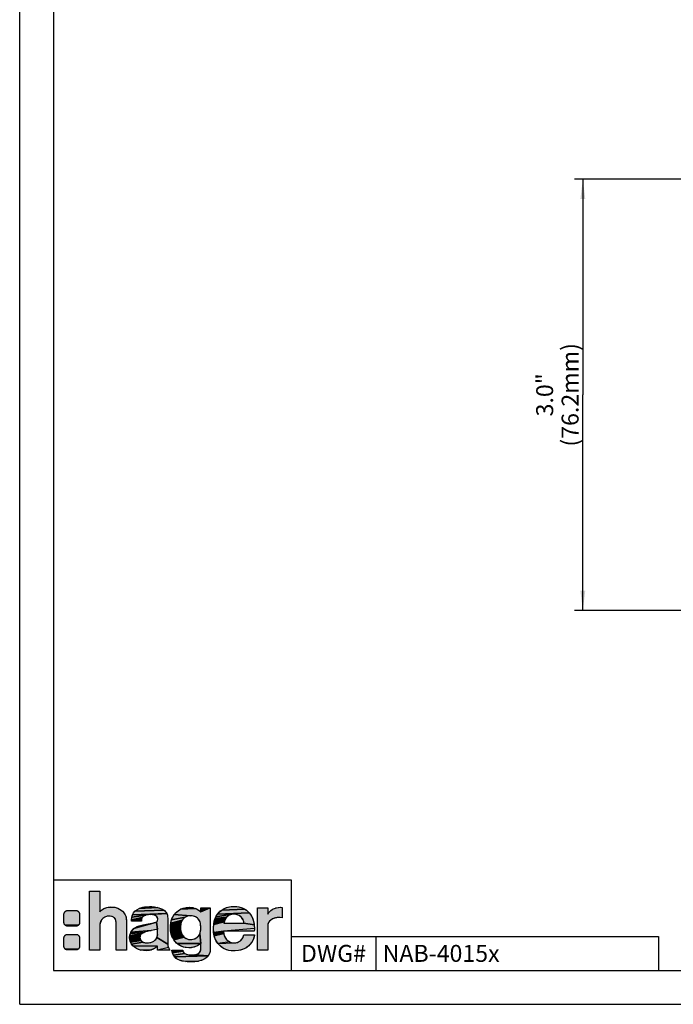
# Model space of a CAD drawing. Units: millimetres. Extents: x 0 to 420, y 0 to 297.
# Drawn here: x 0 to 116, y 0 to 174 of the extents above; entities that cross this region are included whole.
import ezdxf

# ---------------------------------------------------------------- set-up
doc = ezdxf.new("R2010")
doc.units = ezdxf.units.MM
doc.header["$LTSCALE"] = 23.1
doc.layers.get('0').update_dxf_attribs({"linetype": 'CONTINUOUS'})
doc.layers.add('NOTIZ', color=7, linetype='CONTINUOUS')
doc.layers.add('ZEICHNUNGSBEMASSUNGEN', color=7, linetype='CONTINUOUS')
doc.styles.get("Standard").update_dxf_attribs({"font": 'txt', "width": 0.8})
doc.styles.add('TEXTSTYLE_2', font='txt')
doc.dimstyles.new('DIMSTYLE_1', dxfattribs={"dimtxt": 3, "dimasz": 3.5, "dimexe": 1.5, "dimexo": 0, "dimgap": 0.75, "dimtad": 1, "dimdsep": 46, "dimtxsty": 'Standard', "dimblk": '_FILLED', "dimblk1": '_FILLED', "dimblk2": '_FILLED', "dimcen": 0.09, "dimclrt": 5, "dimadec": 0, "dimazin": 0, "dimtp": 0.3, "dimtm": 0.3, "dimtfac": 1, "dimtofl": 0, "dimtmove": 0, "dimatfit": 3, "dimldrblk": '_FILLED', "dimfxl": 1, "dimtolj": 1, "dimarcsym": 0})

# ---------------------------------------------------------------- blocks, each defined once
blk = doc.blocks.new('HAGER_LOGO_BL0', base_point=(27.21, 13.7))
at = {"linetype": 'Continuous'}
for points in [[(18.66, 15.8), (18.75, 15.6), (18.86, 15.16), (18.9, 14.61), (18.9, 9.59), (17.08, 9.59), (17.08, 14.11), (17.07, 14.38), (17.01, 14.8), (16.9, 15.1), (16.77, 15.27), (16.74, 15.3), (16.59, 15.41), (16.45, 15.48), (16.25, 15.54), (15.89, 15.57), (15.67, 15.57), (15.38, 15.52), (15.09, 15.42), (14.85, 15.29), (14.55, 15.01), (14.38, 14.76), (14.25, 14.39), (14.17, 13.95), (14.17, 13.9), (14.17, 9.59), (12.35, 9.59), (12.35, 20), (14.17, 20), (14.17, 16.37), (14.29, 16.49), (14.69, 16.8), (14.88, 16.91), (15.1, 17), (15.4, 17.1), (15.82, 17.18), (16.34, 17.19), (16.38, 17.19), (16.82, 17.14), (17.2, 17.03), (17.66, 16.81), (17.93, 16.65), (18.2, 16.44), (18.48, 16.1), (18.54, 16.01), (18.65, 15.82)], [(8.4, 16.56), (8.47, 16.56), (9.97, 16.56), (10.03, 16.56), (10.1, 16.55), (10.16, 16.53), (10.22, 16.51), (10.28, 16.48), (10.33, 16.44), (10.38, 16.4), (10.43, 16.35), (10.47, 16.3), (10.51, 16.25), (10.54, 16.19), (10.56, 16.13), (10.58, 16.07), (10.59, 16), (10.59, 15.94), (10.59, 14.44), (10.59, 14.37), (10.58, 14.31), (10.56, 14.24), (10.54, 14.18), (10.51, 14.12), (10.47, 14.07), (10.43, 14.02), (8.05, 13.97), (8, 14.02), (7.96, 14.07), (7.92, 14.12), (7.89, 14.18), (7.87, 14.24), (7.85, 14.31), (7.84, 14.37), (7.84, 14.44), (7.84, 15.94), (7.84, 16), (7.85, 16.07), (7.87, 16.13), (7.89, 16.19), (7.92, 16.25), (7.96, 16.3), (8, 16.35), (8.05, 16.4), (8.1, 16.44), (8.15, 16.48), (8.21, 16.51), (8.27, 16.53), (8.34, 16.55)], [(21.76, 15.48), (21.65, 15.32), (19.79, 14.9), (19.86, 15.4), (22.33, 15.77), (22, 15.65)], [(22.8, 15.84), (22.33, 15.77), (19.86, 15.4), (19.98, 15.82), (26.01, 16.05), (23.11, 15.86)], [(25.55, 16.61), (25.82, 16.34), (26.01, 16.05), (19.98, 15.82), (20.15, 16.14), (20.39, 16.45), (25.48, 16.66)], [(24.74, 17.01), (25.15, 16.85), (25.48, 16.66), (20.39, 16.45), (20.72, 16.72), (21.13, 16.95), (24.35, 17.12)], [(22.47, 17.25), (22.99, 17.27), (23.07, 17.27), (23.82, 17.22), (24.35, 17.12), (21.13, 16.95), (21.62, 17.12), (21.81, 17.16)], [(23.16, 15.86), (23.11, 15.86), (26.01, 16.05), (26.12, 15.75), (26.17, 15.44), (26.18, 15.2), (26.18, 10.65), (24.27, 11.78), (24.34, 11.96), (24.39, 12.15), (24.41, 12.33), (24.4, 12.41), (24.4, 13.19), (24.4, 13.28), (24.22, 14.53), (24.34, 14.63), (24.34, 14.64), (24.39, 14.74), (24.4, 14.79), (24.41, 15.07), (24.41, 15.1), (24.38, 15.3), (24.28, 15.47), (24.07, 15.66), (23.84, 15.76), (23.52, 15.83)], [(29.41, 15.46), (29.26, 15.38), (26.87, 14.94), (27.07, 15.43), (27.34, 15.86), (30.21, 15.65), (29.94, 15.62), (29.68, 15.56), (29.46, 15.48), (29.42, 15.46)], [(31.22, 16.88), (31.68, 16.63), (32.02, 16.35), (33.72, 17.05), (33.72, 9.79), (33.68, 9.33), (33.58, 8.98), (33.35, 8.59), (30.93, 8.75), (31.16, 8.79), (31.52, 8.92), (31.76, 9.1), (31.93, 9.31), (32.01, 9.55), (32.02, 9.74), (32.02, 9.76), (32.02, 10.74), (31.87, 12.46), (31.95, 12.7), (32.01, 12.98), (32.03, 13.33), (32.04, 13.6), (32.03, 13.7), (32.03, 13.71), (32.03, 13.71), (32.01, 13.96), (31.97, 14.28), (31.9, 14.55), (31.82, 14.74), (31.7, 14.93), (31.56, 15.11), (31.45, 15.22), (31.44, 15.22), (31.22, 15.38), (30.98, 15.51), (30.73, 15.59), (30.48, 15.64), (30.21, 15.65), (27.34, 15.86), (27.69, 16.25), (28.03, 16.54), (28.43, 16.79), (31.05, 16.95)], [(30.06, 17.14), (30.07, 17.14), (30.54, 17.09), (31.05, 16.95), (28.43, 16.79), (28.9, 16.98), (29.44, 17.1)], [(36.75, 15.53), (36.59, 15.38), (34.58, 15.17), (34.69, 15.43), (37.51, 15.9), (37.28, 15.84), (37.08, 15.75), (37.05, 15.74), (36.93, 15.66)], [(37.99, 15.94), (37.75, 15.93), (37.51, 15.9), (34.69, 15.43), (35.01, 15.94), (40.61, 16.15), (40.94, 15.71), (41.02, 15.57), (41.23, 15.14), (41.38, 14.62), (41.48, 14.03), (39.66, 14.31), (39.66, 14.33), (39.63, 14.57), (39.58, 14.77), (39.51, 14.96), (39.4, 15.14), (39.26, 15.32), (39.17, 15.41), (39.07, 15.5), (38.83, 15.67), (38.64, 15.78), (38.43, 15.86), (38.21, 15.92)], [(40.03, 16.67), (40.24, 16.51), (40.61, 16.15), (35.01, 15.94), (35.36, 16.33), (35.73, 16.64), (39.81, 16.81)], [(37.12, 17.24), (37.66, 17.31), (38.21, 17.3), (38.78, 17.21), (39.33, 17.04), (39.81, 16.81), (35.73, 16.64), (36.13, 16.89), (36.37, 17), (36.61, 17.1)], [(45.22, 17), (45.32, 17.03), (45.78, 17.11), (46.17, 17.14), (46.42, 17.12), (46.42, 15.26), (46.03, 15.32), (45.63, 15.32), (45.4, 15.3), (45.28, 15.28), (44.95, 15.19), (44.66, 15.05), (44.42, 14.89), (44.37, 14.85), (44.14, 14.62), (44, 14.4), (43.95, 14.27), (43.91, 14.13), (43.87, 13.74), (43.87, 9.59), (42.08, 9.59), (42.08, 17.06), (43.87, 17.06), (43.87, 15.92), (43.97, 16.08), (44.19, 16.35), (44.44, 16.59), (44.74, 16.79), (45.07, 16.94)], [(10.43, 14.02), (10.38, 13.97), (10.33, 13.93), (10.28, 13.9), (10.22, 13.87), (10.16, 13.84), (10.1, 13.83), (10.03, 13.81), (9.97, 13.81), (8.47, 13.81), (8.4, 13.81), (8.34, 13.83), (8.27, 13.84), (8.21, 13.87), (8.15, 13.9), (8.1, 13.93), (8.05, 13.97)], [(23.6, 13.1), (23.25, 13.04), (19.67, 12.76), (19.87, 13.05), (19.88, 13.06), (20.18, 13.37), (24.03, 14.47), (24.22, 14.53), (24.4, 13.28), (24.25, 13.24), (23.89, 13.15)], [(21.57, 15.08), (21.54, 14.77), (21.54, 14.67), (19.78, 14.67), (19.79, 14.9), (21.65, 15.32)], [(21.85, 14.03), (22.42, 14.14), (24.03, 14.47), (20.18, 13.37), (20.48, 13.6), (20.76, 13.73), (21.41, 13.93)], [(28.53, 14.39), (28.46, 14.09), (26.67, 13.62), (26.74, 14.36), (26.74, 14.36), (28.76, 14.89), (28.63, 14.66)], [(28.42, 13.74), (28.42, 13.39), (26.7, 12.97), (26.67, 13.62), (28.46, 14.09)], [(28.91, 15.09), (28.76, 14.89), (26.74, 14.36), (26.87, 14.94), (29.26, 15.38), (29.09, 15.25)], [(39.66, 14.31), (41.48, 14.03), (41.51, 13.38), (36.04, 12.92), (34.31, 12.7), (34.28, 13.43), (34.32, 14.08), (36.17, 14.58), (36.13, 14.32), (37.37, 14.31), (39.29, 14.31)], [(36.24, 14.81), (36.17, 14.58), (34.32, 14.08), (34.43, 14.68), (36.33, 15.03)], [(36.45, 15.22), (36.33, 15.03), (34.43, 14.68), (34.58, 15.17), (36.59, 15.38)], [(8.4, 12.36), (8.47, 12.36), (9.97, 12.36), (10.03, 12.36), (10.1, 12.35), (10.16, 12.33), (10.22, 12.31), (10.28, 12.28), (10.33, 12.24), (10.38, 12.2), (10.43, 12.15), (10.47, 12.1), (10.51, 12.05), (10.54, 11.99), (10.56, 11.93), (10.58, 11.87), (10.59, 11.8), (10.59, 11.74), (10.59, 10.24), (10.59, 10.17), (10.58, 10.11), (10.56, 10.04), (10.54, 9.98), (10.51, 9.92), (10.47, 9.87), (10.43, 9.82), (8.05, 9.77), (8, 9.82), (7.96, 9.87), (7.92, 9.92), (7.89, 9.98), (7.87, 10.04), (7.85, 10.11), (7.84, 10.17), (7.84, 10.24), (7.84, 11.74), (7.84, 11.8), (7.85, 11.87), (7.87, 11.93), (7.89, 11.99), (7.92, 12.05), (7.96, 12.1), (8, 12.15), (8.05, 12.2), (8.1, 12.24), (8.15, 12.28), (8.21, 12.31), (8.27, 12.33), (8.34, 12.35)], [(21.37, 12.23), (21.32, 12.1), (19.44, 11.77), (19.47, 12.15), (21.54, 12.46), (21.45, 12.35)], [(21.66, 12.54), (21.54, 12.46), (19.47, 12.15), (19.58, 12.53), (22, 12.71), (21.78, 12.6)], [(22.24, 12.79), (22, 12.71), (19.58, 12.53), (19.67, 12.76), (23.25, 13.04), (22.7, 12.92)], [(28.47, 13.06), (28.54, 12.76), (26.81, 12.4), (26.7, 12.97), (28.42, 13.39)], [(28.65, 12.48), (28.79, 12.23), (27, 11.87), (26.81, 12.4), (28.54, 12.76)], [(28.94, 12.01), (29.09, 11.86), (27.27, 11.4), (27, 11.87), (28.79, 12.23)], [(30.15, 11.45), (30.42, 11.45), (30.69, 11.5), (30.96, 11.59), (31.21, 11.72), (31.41, 11.86), (31.51, 11.95), (31.6, 12.04), (31.76, 12.24), (31.87, 12.46), (32.02, 10.74), (27.84, 10.74), (27.47, 11.13), (27.27, 11.4), (29.09, 11.86), (29.13, 11.82), (29.37, 11.67), (29.62, 11.55), (29.88, 11.48)], [(36.04, 12.87), (36.08, 12.52), (34.4, 12.12), (34.31, 12.7), (36.04, 12.92), (36.04, 12.92), (36.04, 12.88)], [(36.19, 12.12), (36.35, 11.77), (36.57, 11.46), (36.86, 11.21), (37.19, 11.02), (35.05, 10.75), (34.76, 11.18), (34.65, 11.39), (34.57, 11.57), (34.52, 11.72), (34.4, 12.12), (36.08, 12.52)], [(41.51, 12.18), (41.44, 11.81), (41.28, 11.41), (41.04, 10.97), (40.73, 10.57), (40.54, 10.36), (40.14, 10.05), (39.69, 9.79), (39.2, 9.6), (38.69, 9.48), (38.09, 9.42), (37.52, 9.44), (37.02, 9.52), (36.81, 9.56), (36.61, 9.63), (36.14, 9.83), (35.72, 10.09), (35.38, 10.37), (35.05, 10.75), (37.96, 10.87), (38.35, 10.9), (38.4, 10.91), (38.73, 11.03), (39.05, 11.24), (39.31, 11.5), (39.5, 11.81), (39.61, 12.15), (39.63, 12.25), (41.51, 12.25)], [(21.28, 11.81), (21.32, 11.61), (19.48, 11.42), (19.44, 11.77), (21.32, 12.1), (21.29, 11.95), (21.28, 11.82)], [(21.37, 11.44), (21.45, 11.3), (19.6, 11.01), (19.48, 11.42), (21.32, 11.61)], [(21.67, 11.09), (21.81, 11.01), (19.78, 10.64), (19.6, 11.01), (21.45, 11.3), (21.55, 11.18)], [(22.5, 10.86), (22.77, 10.87), (23.03, 10.91), (23.28, 10.97), (23.52, 11.06), (23.73, 11.18), (23.91, 11.31), (24.06, 11.45), (24.18, 11.61), (24.27, 11.78), (26.18, 10.65), (26.22, 10.35), (26.34, 10.02), (24.4, 9.59), (24.4, 10.26), (20.01, 10.34), (19.78, 10.64), (21.81, 11.01), (21.82, 11), (21.96, 10.94), (22.07, 10.9), (22.25, 10.87)], [(31.79, 10.56), (31.37, 10.31), (30.89, 10.12), (30.39, 10.01), (29.89, 9.99), (29.28, 10.05), (29, 10.12), (28.74, 10.21), (28.26, 10.43), (27.84, 10.74), (32.02, 10.74)], [(10.43, 9.82), (10.38, 9.77), (10.33, 9.73), (10.28, 9.7), (10.22, 9.67), (10.16, 9.64), (10.1, 9.63), (10.03, 9.61), (9.97, 9.61), (8.47, 9.61), (8.4, 9.61), (8.34, 9.63), (8.27, 9.64), (8.21, 9.67), (8.15, 9.7), (8.1, 9.73), (8.05, 9.77)], [(20.31, 10.08), (20.01, 10.34), (24.4, 10.26), (24.03, 9.97), (23.65, 9.76), (23.29, 9.63), (21.37, 9.58), (20.9, 9.74), (20.47, 9.97)], [(23.22, 9.61), (22.92, 9.53), (22.43, 9.48), (21.9, 9.49), (21.37, 9.58), (23.29, 9.63)], [(26.92, 9.51), (26.92, 9.59), (28.83, 9.59), (28.88, 9.39), (27.02, 9.07)], [(29, 9.17), (29.2, 8.98), (27.19, 8.69), (27.02, 9.07), (28.88, 9.39)], [(30.67, 8.73), (30.93, 8.75), (33.35, 8.59), (27.42, 8.36), (27.19, 8.69), (29.2, 8.98), (29.53, 8.84), (30, 8.75)], [(33.27, 8.49), (33.01, 8.23), (32.63, 7.97), (32.16, 7.76), (31.61, 7.61), (29.4, 7.54), (28.76, 7.64), (28.25, 7.8), (27.84, 8), (27.68, 8.11), (27.42, 8.36), (33.35, 8.59)], [(31.6, 7.6), (30.98, 7.53), (30.16, 7.5), (29.4, 7.54), (31.61, 7.61)]]:
    blk.add_hatch(color=7, dxfattribs=at).paths.add_polyline_path(points)
at = {"color": 7, "linetype": 'Continuous'}
for points in [[(18.66, 15.8), (18.75, 15.6), (18.86, 15.16), (18.9, 14.61), (18.9, 9.59), (17.08, 9.59), (17.08, 14.11), (17.07, 14.38), (17.01, 14.8), (16.9, 15.1), (16.77, 15.27), (16.74, 15.3), (16.59, 15.41), (16.45, 15.48), (16.25, 15.54), (15.89, 15.57), (15.67, 15.57), (15.38, 15.52), (15.09, 15.42), (14.85, 15.29), (14.55, 15.01), (14.38, 14.76), (14.25, 14.39), (14.17, 13.95), (14.17, 13.9), (14.17, 9.59), (12.35, 9.59), (12.35, 20), (14.17, 20), (14.17, 16.37), (14.29, 16.49), (14.69, 16.8), (14.88, 16.91), (15.1, 17), (15.4, 17.1), (15.82, 17.18), (16.34, 17.19), (16.38, 17.19), (16.82, 17.14), (17.2, 17.03), (17.66, 16.81), (17.93, 16.65), (18.2, 16.44), (18.48, 16.1), (18.54, 16.01), (18.65, 15.82), (18.66, 15.8)], [(8.4, 16.56), (8.47, 16.56), (9.97, 16.56), (10.03, 16.56), (10.1, 16.55), (10.16, 16.53), (10.22, 16.51), (10.28, 16.48), (10.33, 16.44), (10.38, 16.4), (10.43, 16.35), (10.47, 16.3), (10.51, 16.25), (10.54, 16.19), (10.56, 16.13), (10.58, 16.07), (10.59, 16), (10.59, 15.94), (10.59, 14.44), (10.59, 14.37), (10.58, 14.31), (10.56, 14.24), (10.54, 14.18), (10.51, 14.12), (10.47, 14.07), (10.43, 14.02), (8.05, 13.97), (8, 14.02), (7.96, 14.07), (7.92, 14.12), (7.89, 14.18), (7.87, 14.24), (7.85, 14.31), (7.84, 14.37), (7.84, 14.44), (7.84, 15.94), (7.84, 16), (7.85, 16.07), (7.87, 16.13), (7.89, 16.19), (7.92, 16.25), (7.96, 16.3), (8, 16.35), (8.05, 16.4), (8.1, 16.44), (8.15, 16.48), (8.21, 16.51), (8.27, 16.53), (8.34, 16.55), (8.4, 16.56)], [(21.76, 15.48), (21.65, 15.32), (19.79, 14.9), (19.86, 15.4), (22.33, 15.77), (22, 15.65), (21.76, 15.48)], [(22.8, 15.84), (22.33, 15.77), (19.86, 15.4), (19.98, 15.82), (26.01, 16.05), (23.11, 15.86), (22.8, 15.84)], [(25.55, 16.61), (25.82, 16.34), (26.01, 16.05), (19.98, 15.82), (20.15, 16.14), (20.39, 16.45), (25.48, 16.66), (25.55, 16.61)], [(24.74, 17.01), (25.15, 16.85), (25.48, 16.66), (20.39, 16.45), (20.72, 16.72), (21.13, 16.95), (24.35, 17.12), (24.74, 17.01)], [(22.47, 17.25), (22.99, 17.27), (23.07, 17.27), (23.82, 17.22), (24.35, 17.12), (21.13, 16.95), (21.62, 17.12), (21.81, 17.16), (22.47, 17.25)], [(23.16, 15.86), (23.11, 15.86), (26.01, 16.05), (26.12, 15.75), (26.17, 15.44), (26.18, 15.2), (26.18, 10.65), (24.27, 11.78), (24.34, 11.96), (24.39, 12.15), (24.41, 12.33), (24.4, 12.41), (24.4, 13.19), (24.4, 13.28), (24.22, 14.53), (24.34, 14.63), (24.34, 14.64), (24.39, 14.74), (24.4, 14.79), (24.41, 15.07), (24.41, 15.1), (24.38, 15.3), (24.28, 15.47), (24.07, 15.66), (23.84, 15.76), (23.52, 15.83), (23.16, 15.86)], [(29.41, 15.46), (29.26, 15.38), (26.87, 14.94), (27.07, 15.43), (27.34, 15.86), (30.21, 15.65), (29.94, 15.62), (29.68, 15.56), (29.46, 15.48), (29.42, 15.46), (29.41, 15.46)], [(31.22, 16.88), (31.68, 16.63), (32.02, 16.35), (33.72, 17.05), (33.72, 9.79), (33.68, 9.33), (33.58, 8.98), (33.35, 8.59), (30.93, 8.75), (31.16, 8.79), (31.52, 8.92), (31.76, 9.1), (31.93, 9.31), (32.01, 9.55), (32.02, 9.74), (32.02, 9.76), (32.02, 10.74), (31.87, 12.46), (31.95, 12.7), (32.01, 12.98), (32.03, 13.33), (32.04, 13.6), (32.03, 13.7), (32.03, 13.71), (32.03, 13.71), (32.01, 13.96), (31.97, 14.28), (31.9, 14.55), (31.82, 14.74), (31.7, 14.93), (31.56, 15.11), (31.45, 15.22), (31.44, 15.22), (31.22, 15.38), (30.98, 15.51), (30.73, 15.59), (30.48, 15.64), (30.21, 15.65), (27.34, 15.86), (27.69, 16.25), (28.03, 16.54), (28.43, 16.79), (31.05, 16.95), (31.22, 16.88)], [(30.06, 17.14), (30.07, 17.14), (30.54, 17.09), (31.05, 16.95), (28.43, 16.79), (28.9, 16.98), (29.44, 17.1), (30.06, 17.14)], [(36.75, 15.53), (36.59, 15.38), (34.58, 15.17), (34.69, 15.43), (37.51, 15.9), (37.28, 15.84), (37.08, 15.75), (37.05, 15.74), (36.93, 15.66), (36.75, 15.53)], [(37.99, 15.94), (37.75, 15.93), (37.51, 15.9), (34.69, 15.43), (35.01, 15.94), (40.61, 16.15), (40.94, 15.71), (41.02, 15.57), (41.23, 15.14), (41.38, 14.62), (41.48, 14.03), (39.66, 14.31), (39.66, 14.33), (39.63, 14.57), (39.58, 14.77), (39.51, 14.96), (39.4, 15.14), (39.26, 15.32), (39.17, 15.41), (39.07, 15.5), (38.83, 15.67), (38.64, 15.78), (38.43, 15.86), (38.21, 15.92), (37.99, 15.94)], [(40.03, 16.67), (40.24, 16.51), (40.61, 16.15), (35.01, 15.94), (35.36, 16.33), (35.73, 16.64), (39.81, 16.81), (40.03, 16.67)], [(37.12, 17.24), (37.66, 17.31), (38.21, 17.3), (38.78, 17.21), (39.33, 17.04), (39.81, 16.81), (35.73, 16.64), (36.13, 16.89), (36.37, 17), (36.61, 17.1), (37.12, 17.24)], [(45.22, 17), (45.32, 17.03), (45.78, 17.11), (46.17, 17.14), (46.42, 17.12), (46.42, 15.26), (46.03, 15.32), (45.63, 15.32), (45.4, 15.3), (45.28, 15.28), (44.95, 15.19), (44.66, 15.05), (44.42, 14.89), (44.37, 14.85), (44.14, 14.62), (44, 14.4), (43.95, 14.27), (43.91, 14.13), (43.87, 13.74), (43.87, 9.59), (42.08, 9.59), (42.08, 17.06), (43.87, 17.06), (43.87, 15.92), (43.97, 16.08), (44.19, 16.35), (44.44, 16.59), (44.74, 16.79), (45.07, 16.94), (45.22, 17)], [(10.43, 14.02), (10.38, 13.97), (10.33, 13.93), (10.28, 13.9), (10.22, 13.87), (10.16, 13.84), (10.1, 13.83), (10.03, 13.81), (9.97, 13.81), (8.47, 13.81), (8.4, 13.81), (8.34, 13.83), (8.27, 13.84), (8.21, 13.87), (8.15, 13.9), (8.1, 13.93), (8.05, 13.97), (10.43, 14.02)], [(23.6, 13.1), (23.25, 13.04), (19.67, 12.76), (19.87, 13.05), (19.88, 13.06), (20.18, 13.37), (24.03, 14.47), (24.22, 14.53), (24.4, 13.28), (24.25, 13.24), (23.89, 13.15), (23.6, 13.1)], [(21.57, 15.08), (21.54, 14.77), (21.54, 14.67), (19.78, 14.67), (19.79, 14.9), (21.65, 15.32), (21.57, 15.08)], [(21.85, 14.03), (22.42, 14.14), (24.03, 14.47), (20.18, 13.37), (20.48, 13.6), (20.76, 13.73), (21.41, 13.93), (21.85, 14.03)], [(28.53, 14.39), (28.46, 14.09), (26.67, 13.62), (26.74, 14.36), (26.74, 14.36), (28.76, 14.89), (28.63, 14.66), (28.53, 14.39)], [(28.42, 13.74), (28.42, 13.39), (26.7, 12.97), (26.67, 13.62), (28.46, 14.09), (28.42, 13.74)], [(28.91, 15.09), (28.76, 14.89), (26.74, 14.36), (26.87, 14.94), (29.26, 15.38), (29.09, 15.25), (28.91, 15.09)], [(39.66, 14.31), (41.48, 14.03), (41.51, 13.38), (36.04, 12.92), (34.31, 12.7), (34.28, 13.43), (34.32, 14.08), (36.17, 14.58), (36.13, 14.32), (37.37, 14.31), (39.29, 14.31), (39.66, 14.31)], [(36.24, 14.81), (36.17, 14.58), (34.32, 14.08), (34.43, 14.68), (36.33, 15.03), (36.24, 14.81)], [(36.45, 15.22), (36.33, 15.03), (34.43, 14.68), (34.58, 15.17), (36.59, 15.38), (36.45, 15.22)], [(8.4, 12.36), (8.47, 12.36), (9.97, 12.36), (10.03, 12.36), (10.1, 12.35), (10.16, 12.33), (10.22, 12.31), (10.28, 12.28), (10.33, 12.24), (10.38, 12.2), (10.43, 12.15), (10.47, 12.1), (10.51, 12.05), (10.54, 11.99), (10.56, 11.93), (10.58, 11.87), (10.59, 11.8), (10.59, 11.74), (10.59, 10.24), (10.59, 10.17), (10.58, 10.11), (10.56, 10.04), (10.54, 9.98), (10.51, 9.92), (10.47, 9.87), (10.43, 9.82), (8.05, 9.77), (8, 9.82), (7.96, 9.87), (7.92, 9.92), (7.89, 9.98), (7.87, 10.04), (7.85, 10.11), (7.84, 10.17), (7.84, 10.24), (7.84, 11.74), (7.84, 11.8), (7.85, 11.87), (7.87, 11.93), (7.89, 11.99), (7.92, 12.05), (7.96, 12.1), (8, 12.15), (8.05, 12.2), (8.1, 12.24), (8.15, 12.28), (8.21, 12.31), (8.27, 12.33), (8.34, 12.35), (8.4, 12.36)], [(21.37, 12.23), (21.32, 12.1), (19.44, 11.77), (19.47, 12.15), (21.54, 12.46), (21.45, 12.35), (21.37, 12.23)], [(21.66, 12.54), (21.54, 12.46), (19.47, 12.15), (19.58, 12.53), (22, 12.71), (21.78, 12.6), (21.66, 12.54)], [(22.24, 12.79), (22, 12.71), (19.58, 12.53), (19.67, 12.76), (23.25, 13.04), (22.7, 12.92), (22.24, 12.79)], [(28.47, 13.06), (28.54, 12.76), (26.81, 12.4), (26.7, 12.97), (28.42, 13.39), (28.47, 13.06)], [(28.65, 12.48), (28.79, 12.23), (27, 11.87), (26.81, 12.4), (28.54, 12.76), (28.65, 12.48)], [(28.94, 12.01), (29.09, 11.86), (27.27, 11.4), (27, 11.87), (28.79, 12.23), (28.94, 12.01)], [(30.15, 11.45), (30.42, 11.45), (30.69, 11.5), (30.96, 11.59), (31.21, 11.72), (31.41, 11.86), (31.51, 11.95), (31.6, 12.04), (31.76, 12.24), (31.87, 12.46), (32.02, 10.74), (27.84, 10.74), (27.47, 11.13), (27.27, 11.4), (29.09, 11.86), (29.13, 11.82), (29.37, 11.67), (29.62, 11.55), (29.88, 11.48), (30.15, 11.45)], [(36.04, 12.87), (36.08, 12.52), (34.4, 12.12), (34.31, 12.7), (36.04, 12.92), (36.04, 12.92), (36.04, 12.88), (36.04, 12.87)], [(36.19, 12.12), (36.35, 11.77), (36.57, 11.46), (36.86, 11.21), (37.19, 11.02), (35.05, 10.75), (34.76, 11.18), (34.65, 11.39), (34.57, 11.57), (34.52, 11.72), (34.4, 12.12), (36.08, 12.52), (36.19, 12.12)], [(41.51, 12.18), (41.44, 11.81), (41.28, 11.41), (41.04, 10.97), (40.73, 10.57), (40.54, 10.36), (40.14, 10.05), (39.69, 9.79), (39.2, 9.6), (38.69, 9.48), (38.09, 9.42), (37.52, 9.44), (37.02, 9.52), (36.81, 9.56), (36.61, 9.63), (36.14, 9.83), (35.72, 10.09), (35.38, 10.37), (35.05, 10.75), (37.96, 10.87), (38.35, 10.9), (38.4, 10.91), (38.73, 11.03), (39.05, 11.24), (39.31, 11.5), (39.5, 11.81), (39.61, 12.15), (39.63, 12.25), (41.51, 12.25), (41.51, 12.18)], [(21.28, 11.81), (21.32, 11.61), (19.48, 11.42), (19.44, 11.77), (21.32, 12.1), (21.29, 11.95), (21.28, 11.82), (21.28, 11.81)], [(21.37, 11.44), (21.45, 11.3), (19.6, 11.01), (19.48, 11.42), (21.32, 11.61), (21.37, 11.44)], [(21.67, 11.09), (21.81, 11.01), (19.78, 10.64), (19.6, 11.01), (21.45, 11.3), (21.55, 11.18), (21.67, 11.09)], [(22.5, 10.86), (22.77, 10.87), (23.03, 10.91), (23.28, 10.97), (23.52, 11.06), (23.73, 11.18), (23.91, 11.31), (24.06, 11.45), (24.18, 11.61), (24.27, 11.78), (26.18, 10.65), (26.22, 10.35), (26.34, 10.02), (24.4, 9.59), (24.4, 10.26), (20.01, 10.34), (19.78, 10.64), (21.81, 11.01), (21.82, 11), (21.96, 10.94), (22.07, 10.9), (22.25, 10.87), (22.5, 10.86)], [(31.79, 10.56), (31.37, 10.31), (30.89, 10.12), (30.39, 10.01), (29.89, 9.99), (29.28, 10.05), (29, 10.12), (28.74, 10.21), (28.26, 10.43), (27.84, 10.74), (32.02, 10.74), (31.79, 10.56)], [(10.43, 9.82), (10.38, 9.77), (10.33, 9.73), (10.28, 9.7), (10.22, 9.67), (10.16, 9.64), (10.1, 9.63), (10.03, 9.61), (9.97, 9.61), (8.47, 9.61), (8.4, 9.61), (8.34, 9.63), (8.27, 9.64), (8.21, 9.67), (8.15, 9.7), (8.1, 9.73), (8.05, 9.77), (10.43, 9.82)], [(20.31, 10.08), (20.01, 10.34), (24.4, 10.26), (24.03, 9.97), (23.65, 9.76), (23.29, 9.63), (21.37, 9.58), (20.9, 9.74), (20.47, 9.97), (20.31, 10.08)], [(23.22, 9.61), (22.92, 9.53), (22.43, 9.48), (21.9, 9.49), (21.37, 9.58), (23.29, 9.63), (23.22, 9.61)], [(26.92, 9.51), (26.92, 9.59), (28.83, 9.59), (28.88, 9.39), (27.02, 9.07), (26.92, 9.51)], [(29, 9.17), (29.2, 8.98), (27.19, 8.69), (27.02, 9.07), (28.88, 9.39), (29, 9.17)], [(30.67, 8.73), (30.93, 8.75), (33.35, 8.59), (27.42, 8.36), (27.19, 8.69), (29.2, 8.98), (29.53, 8.84), (30, 8.75), (30.67, 8.73)], [(33.27, 8.49), (33.01, 8.23), (32.63, 7.97), (32.16, 7.76), (31.61, 7.61), (29.4, 7.54), (28.76, 7.64), (28.25, 7.8), (27.84, 8), (27.68, 8.11), (27.42, 8.36), (33.35, 8.59), (33.27, 8.49)], [(31.6, 7.6), (30.98, 7.53), (30.16, 7.5), (29.4, 7.54), (31.61, 7.61), (31.6, 7.6)]]:
    blk.add_lwpolyline(points, dxfattribs=at)
at = {"color": 7, "linetype": 'Continuous', "const_width": 0.00001}
for points in [[(8.47, 16.56, 0.414214), (7.84, 15.94)], [(10.59, 15.94, 0.414214), (9.97, 16.56)], [(7.84, 14.44, 0.414214), (8.47, 13.81)], [(9.97, 13.81, 0.414214), (10.59, 14.44)], [(8.47, 12.36, 0.414214), (7.84, 11.74)], [(10.59, 11.74, 0.414214), (9.97, 12.36)], [(7.84, 10.24, 0.414214), (8.47, 9.61)], [(9.97, 9.61, 0.414214), (10.59, 10.24)]]:
    blk.add_lwpolyline(points, format="xyb", dxfattribs=at)
for points in [[(7.84, 15.94), (7.84, 14.44)], [(9.97, 16.56), (8.47, 16.56)], [(10.59, 14.44), (10.59, 15.94)], [(8.47, 13.81), (9.97, 13.81)], [(9.97, 12.36), (8.47, 12.36)], [(7.84, 11.74), (7.84, 10.24)], [(10.59, 10.24), (10.59, 11.74)], [(8.47, 9.61), (9.97, 9.61)]]:
    blk.add_lwpolyline(points, dxfattribs=at)
at = {"color": 7, "linetype": 'Continuous'}
for points, knots in [([(18.66, 15.8), (18.64, 15.84), (18.6, 15.92), (18.54, 16.01), (18.41, 16.22), (18.18, 16.5), (17.93, 16.65), (17.57, 16.89), (17.19, 17.08), (16.82, 17.14), (16.68, 17.16), (16.55, 17.18), (16.38, 17.19), (16.08, 17.21), (15.71, 17.2), (15.4, 17.1), (14.91, 16.96), (14.68, 16.83), (14.29, 16.49), (14.29, 16.49), (14.17, 16.37), (14.17, 16.37), (14.17, 16.37), (14.17, 20), (14.17, 20), (14.17, 20), (12.35, 20), (12.35, 20), (12.35, 20), (12.35, 9.59), (12.35, 9.59), (12.35, 9.59), (14.17, 9.59), (14.17, 9.59), (14.17, 9.59), (14.17, 13.9), (14.17, 13.9), (14.18, 14.24), (14.31, 14.74), (14.55, 15.01), (14.79, 15.27), (14.99, 15.38), (15.09, 15.42), (15.19, 15.47), (15.45, 15.56), (15.67, 15.57), (15.88, 15.58), (16.11, 15.57), (16.25, 15.54), (16.4, 15.51), (16.53, 15.47), (16.74, 15.3), (16.74, 15.3), (16.92, 15.18), (17.01, 14.8), (17.1, 14.42), (17.07, 14.18), (17.08, 14.11), (17.08, 14.11), (17.08, 9.59), (17.08, 9.59), (17.08, 9.59), (18.9, 9.59), (18.9, 9.59), (18.9, 9.59), (18.9, 14.61), (18.9, 14.61), (18.89, 15.03), (18.84, 15.35), (18.75, 15.6), (18.72, 15.67), (18.69, 15.74), (18.66, 15.8)], [0, 0, 0, 0, 1, 1, 1, 2, 2, 2, 3, 3, 3, 4, 4, 4, 5, 5, 5, 6, 6, 6, 7, 7, 7, 8, 8, 8, 9, 9, 9, 10, 10, 10, 11, 11, 11, 12, 12, 12, 13, 13, 13, 14, 14, 14, 15, 15, 15, 16, 16, 16, 17, 17, 17, 18, 18, 18, 19, 19, 19, 20, 20, 20, 21, 21, 21, 22, 22, 22, 23, 23, 23, 24, 24, 24, 24]), ([(36.04, 12.92), (36.04, 12.92), (41.5, 12.92), (41.5, 12.92), (41.55, 13.56), (41.52, 14.71), (41.02, 15.57), (40.53, 16.43), (39.81, 16.97), (38.78, 17.21), (37.75, 17.45), (36.9, 17.23), (36.37, 17), (35.85, 16.77), (35.22, 16.41), (34.69, 15.43), (34.69, 15.43), (34.28, 14.69), (34.28, 13.43), (34.27, 12.16), (34.56, 11.65), (34.57, 11.57), (34.59, 11.5), (34.87, 10.88), (35.38, 10.37), (35.9, 9.86), (36.68, 9.59), (36.81, 9.56), (36.95, 9.53), (37.67, 9.32), (38.69, 9.48), (39.71, 9.64), (40.43, 10.21), (40.73, 10.57), (41.04, 10.92), (41.46, 11.55), (41.51, 12.18), (41.51, 12.18), (41.51, 12.25), (41.51, 12.25), (41.51, 12.25), (39.63, 12.25), (39.63, 12.25), (39.56, 11.77), (39.27, 11.3), (38.73, 11.03), (38.19, 10.76), (37.21, 10.77), (36.57, 11.46), (36.03, 12.07), (36.03, 12.92), (36.04, 12.92), (36.04, 12.92), (36.04, 12.92), (36.04, 12.92)], [0, 0, 0, 0, 1, 1, 1, 2, 2, 2, 3, 3, 3, 4, 4, 4, 5, 5, 5, 6, 6, 6, 7, 7, 7, 8, 8, 8, 9, 9, 9, 10, 10, 10, 11, 11, 11, 12, 12, 12, 13, 13, 13, 14, 14, 14, 15, 15, 15, 16, 16, 16, 17, 17, 17, 18, 18, 18, 18]), ([(26.18, 15.2), (26.16, 15.41), (26.25, 16.05), (25.55, 16.61), (25.55, 16.61), (25.48, 16.66), (25.48, 16.66), (25.13, 16.91), (24.7, 17.02), (24.35, 17.12), (23.99, 17.22), (23.56, 17.26), (22.99, 17.27), (22.42, 17.28), (21.62, 17.12), (21.62, 17.12), (20.9, 16.93), (20.42, 16.57), (20.15, 16.14), (19.87, 15.71), (19.8, 15.14), (19.78, 14.67), (19.78, 14.67), (21.54, 14.67), (21.54, 14.67), (21.54, 14.67), (21.51, 15.24), (21.76, 15.48), (22, 15.71), (22.39, 15.84), (23.11, 15.86), (23.11, 15.86), (23.73, 15.88), (24.07, 15.66), (24.4, 15.44), (24.4, 15.26), (24.41, 15.07), (24.42, 14.89), (24.39, 14.69), (24.34, 14.64), (24.3, 14.59), (24.21, 14.5), (24.03, 14.47), (24.03, 14.47), (22.42, 14.14), (22.42, 14.14), (21.62, 14), (21.28, 13.9), (20.76, 13.73), (20.24, 13.56), (19.79, 12.99), (19.67, 12.76), (19.56, 12.53), (19.36, 11.97), (19.48, 11.42), (19.6, 10.88), (19.83, 10.41), (20.31, 10.08), (20.78, 9.75), (21.24, 9.55), (21.9, 9.49), (22.57, 9.43), (23.09, 9.56), (23.22, 9.61), (23.37, 9.65), (23.88, 9.79), (24.4, 10.26), (24.4, 10.26), (24.4, 9.59), (24.4, 9.59), (24.4, 9.59), (26.58, 9.59), (26.58, 9.59), (26.43, 9.82), (26.18, 10.23), (26.18, 10.65), (26.18, 10.65), (26.18, 15.2), (26.18, 15.2)], [0, 0, 0, 0, 1, 1, 1, 2, 2, 2, 3, 3, 3, 4, 4, 4, 5, 5, 5, 6, 6, 6, 7, 7, 7, 8, 8, 8, 9, 9, 9, 10, 10, 10, 11, 11, 11, 12, 12, 12, 13, 13, 13, 14, 14, 14, 15, 15, 15, 16, 16, 16, 17, 17, 17, 18, 18, 18, 19, 19, 19, 20, 20, 20, 21, 21, 21, 22, 22, 22, 23, 23, 23, 24, 24, 24, 25, 25, 25, 26, 26, 26, 26]), ([(32.02, 16.35), (31.58, 16.8), (30.78, 17.14), (30.07, 17.14), (29.36, 17.14), (28.61, 16.99), (28.03, 16.54), (27.46, 16.09), (26.9, 15.49), (26.74, 14.36), (26.57, 13.24), (26.69, 12.23), (27.27, 11.4), (27.84, 10.56), (28.65, 10.03), (29.89, 9.99), (31.14, 9.94), (32.02, 10.74), (32.02, 10.74), (32.02, 10.74), (32.02, 9.76), (32.02, 9.76), (32.02, 9.76), (32.14, 8.78), (30.67, 8.73), (29.18, 8.68), (28.89, 9.15), (28.83, 9.59), (28.83, 9.59), (26.92, 9.59), (26.92, 9.59), (26.92, 9.59), (26.92, 9.51), (26.92, 9.51), (27.05, 8.42), (27.84, 8), (27.84, 8), (29.12, 7.19), (31.61, 7.61), (31.61, 7.61), (32.89, 7.85), (33.35, 8.59), (33.35, 8.59), (33.67, 9.05), (33.7, 9.3), (33.72, 9.79), (33.72, 9.79), (33.72, 17.05), (33.72, 17.05), (33.72, 17.05), (32.02, 17.05), (32.02, 17.05), (32.02, 17.05), (32.02, 16.35), (32.02, 16.35)], [0, 0, 0, 0, 1, 1, 1, 2, 2, 2, 3, 3, 3, 4, 4, 4, 5, 5, 5, 6, 6, 6, 7, 7, 7, 8, 8, 8, 9, 9, 9, 10, 10, 10, 11, 11, 11, 12, 12, 12, 13, 13, 13, 14, 14, 14, 15, 15, 15, 16, 16, 16, 17, 17, 17, 18, 18, 18, 18]), ([(32.04, 13.6), (32.04, 12.91), (31.99, 12.33), (31.41, 11.86), (30.82, 11.38), (29.89, 11.25), (29.13, 11.82), (29.13, 11.82), (28.36, 12.42), (28.42, 13.74), (28.48, 15.06), (29.3, 15.41), (29.42, 15.46), (29.53, 15.51), (30.54, 15.98), (31.44, 15.22), (31.44, 15.22), (31.78, 14.95), (31.9, 14.55), (32.02, 14.16), (32.03, 13.71), (32.03, 13.71), (32.03, 13.71), (32.04, 13.6), (32.04, 13.6)], [0, 0, 0, 0, 1, 1, 1, 2, 2, 2, 3, 3, 3, 4, 4, 4, 5, 5, 5, 6, 6, 6, 7, 7, 7, 8, 8, 8, 8]), ([(37.05, 15.74), (37.36, 15.91), (38.15, 16.12), (38.83, 15.67), (39.51, 15.22), (39.64, 14.76), (39.66, 14.31), (39.66, 14.31), (36.13, 14.32), (36.13, 14.32), (36.22, 15.2), (36.75, 15.57), (37.05, 15.74)], [0, 0, 0, 0, 1, 1, 1, 2, 2, 2, 3, 3, 3, 4, 4, 4, 4]), ([(45.22, 17), (45.08, 16.95), (44.75, 16.83), (44.44, 16.59), (44.13, 16.35), (43.94, 16.05), (43.87, 15.92), (43.87, 15.92), (43.87, 17.06), (43.87, 17.06), (43.87, 17.06), (42.08, 17.06), (42.08, 17.06), (42.08, 17.06), (42.08, 9.59), (42.08, 9.59), (42.08, 9.59), (43.87, 9.59), (43.87, 9.59), (43.87, 9.59), (43.87, 13.74), (43.87, 13.74), (43.9, 14.39), (44.07, 14.58), (44.42, 14.89), (44.77, 15.2), (45.29, 15.29), (45.4, 15.3), (45.5, 15.32), (45.94, 15.37), (46.42, 15.26), (46.42, 15.26), (46.42, 17.12), (46.42, 17.12), (46.06, 17.19), (45.37, 17.05), (45.22, 17)], [0, 0, 0, 0, 1, 1, 1, 2, 2, 2, 3, 3, 3, 4, 4, 4, 5, 5, 5, 6, 6, 6, 7, 7, 7, 8, 8, 8, 9, 9, 9, 10, 10, 10, 11, 11, 11, 12, 12, 12, 12]), ([(23.73, 11.18), (23, 10.73), (22.13, 10.86), (21.96, 10.94), (21.8, 11.02), (21.35, 11.14), (21.28, 11.81), (21.28, 11.81), (21.24, 12.31), (21.66, 12.54), (21.66, 12.54), (21.91, 12.69), (22.24, 12.79), (22.58, 12.89), (23.25, 13.05), (23.6, 13.1), (23.95, 13.15), (24.4, 13.28), (24.4, 13.28), (24.4, 13.28), (24.4, 12.41), (24.4, 12.41), (24.4, 12.41), (24.47, 11.64), (23.73, 11.18)], [0, 0, 0, 0, 1, 1, 1, 2, 2, 2, 3, 3, 3, 4, 4, 4, 5, 5, 5, 6, 6, 6, 7, 7, 7, 8, 8, 8, 8])]:
    blk.add_open_spline(points, degree=3, knots=knots, dxfattribs=at)
for points in [[(32.02, 16.35), (32.02, 17.05), (33.72, 17.05)], [(41.51, 13.38), (41.5, 12.92), (36.04, 12.92)], [(37.96, 10.87), (35.05, 10.75), (37.56, 10.91), (37.19, 11.02)], [(26.54, 9.66), (26.58, 9.59), (26.34, 10.02), (24.4, 9.59)]]:
    blk.add_solid(points, dxfattribs=at)
blk = doc.blocks.new('_FILLED')
at = {"color": 0, "linetype": 'ByBlock'}
blk.add_solid([(0, 0), (-1, 0.125), (-1, -0.125)], dxfattribs=at)
blk = doc.blocks.new('*D7')
at = {"layer": 'ZEICHNUNGSBEMASSUNGEN', "color": 2, "linetype": 'Continuous'}
for p, q in [((185.51, 145.8), (98.1, 145.8)), ((99.6, 145.8), (99.6, 107.7)), ((99.6, 69.6), (99.6, 107.7)), ((185.51, 69.6), (98.1, 69.6))]:
    blk.add_line(p, q, dxfattribs=at)
at = {"layer": 'ZEICHNUNGSBEMASSUNGEN', "color": 2, "linetype": 'Continuous', "xscale": 3.5, "yscale": 3.5, "zscale": 3.5}
for p, rotation in [((99.6, 145.8), 90), ((99.6, 69.6), 270)]:
    blk.add_blockref('_FILLED', p, dxfattribs=dict(at, rotation=rotation))
at = {"layer": 'ZEICHNUNGSBEMASSUNGEN', "color": 5, "linetype": 'Continuous', "insert": (91.35, 107.7), "char_height": 3, "width": 19.2, "attachment_point": 2, "rotation": 90, "line_spacing_factor": 0.9}
blk.add_mtext('3.0"\\P(76.2mm)', dxfattribs=at)
blk = doc.blocks.new('*T13')
at = {"color": 2, "linetype": 'Continuous'}
for p, q in [((0, 0), (42, 0)), ((0, 0), (0, -16)), ((42, 0), (42, -16)), ((0, -16), (42, -16))]:
    blk.add_line(p, q, dxfattribs=at)
blk = doc.blocks.new('*T14')
at = {"color": 2, "linetype": 'Continuous'}
for p, q in [((0, 0), (15, 0)), ((0, 0), (0, -6)), ((15, 0), (15, -6)), ((0, -6), (15, -6))]:
    blk.add_line(p, q, dxfattribs=at)
at = {"layer": 'NOTIZ', "color": 7, "linetype": 'Continuous', "insert": (7.5, -1.5), "char_height": 3, "width": 24, "attachment_point": 2, "line_spacing_factor": 0.9, "style": 'TEXTSTYLE_2'}
blk.add_mtext('DWG#', dxfattribs=at)
blk = doc.blocks.new('*T15')
at = {"color": 2, "linetype": 'Continuous'}
for p, q in [((0, 0), (50, 0)), ((0, 0), (0, -6)), ((50, 0), (50, -6)), ((0, -6), (50, -6))]:
    blk.add_line(p, q, dxfattribs=at)
at = {"layer": 'NOTIZ', "color": 5, "linetype": 'Continuous', "insert": (1.2, -1.5), "char_height": 3, "width": 43.2, "attachment_point": 1, "line_spacing_factor": 0.9}
blk.add_mtext('NAB-4015x', dxfattribs=at)
blk = doc.blocks.new('*T16')
at = {"color": 2, "linetype": 'Continuous'}
for p, q in [((0, 0), (407, 0)), ((0, 0), (0, -285)), ((407, 0), (407, -285)), ((0, -285), (407, -285))]:
    blk.add_line(p, q, dxfattribs=at)

msp = doc.modelspace()

# ---------------------------------------------------------------- linework, layer by layer
at = {"color": 7, "linetype": 'Continuous'}
for q in [(0, 297), (420, 0)]:
    msp.add_line((0, 0), q, dxfattribs=at)

# ---------------------------------------------------------------- block references
for name, p in [('*T16', (6, 291)), ('*T13', (6, 22)), ('*T14', (48, 12)), ('*T15', (63, 12))]:
    msp.add_blockref(name, p)
at = {"color": 2, "linetype": 'Continuous'}
msp.add_blockref('HAGER_LOGO_BL0', (27.209, 13.7), dxfattribs=at)

# ---------------------------------------------------------------- dimensions: what is measured, and where the dimension line sits
at = {"layer": 'ZEICHNUNGSBEMASSUNGEN', "color": 2, "linetype": 'Continuous'}
dim = msp.add_linear_dim(base=(99.598, 69.596), p1=(185.511, 145.796), p2=(185.511, 69.596), angle=270, text='3.0"\\P(<>mm)', dimstyle='DIMSTYLE_1', dxfattribs=at)
dim.commit()
dim.dimension.update_dxf_attribs({"geometry": '*D7', "text_midpoint": (99.598, 107.696), "dimtype": 160})

doc.saveas('drawing.dxf')
